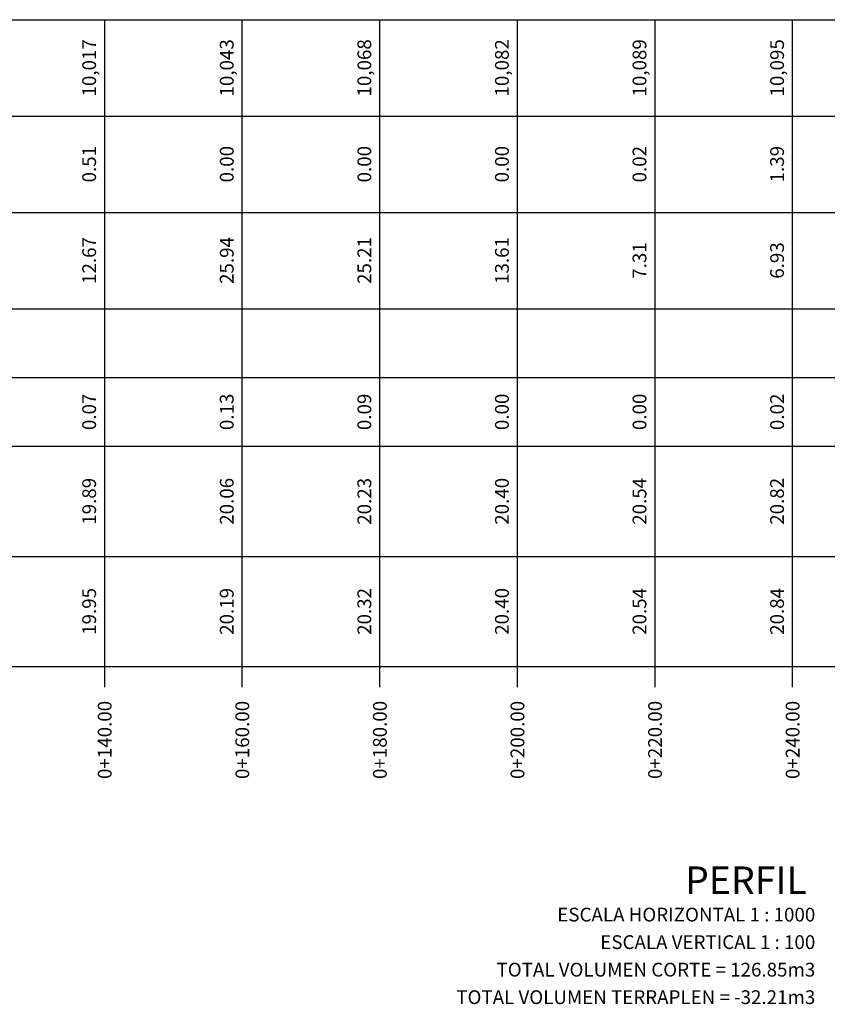
# Model space of a CAD drawing. Units: millimetres. Extents: x 1874 to 3676, y 1652 to 2174.
# Drawn here: x 2585 to 2702, y 1652 to 1795 of the extents above; entities that cross this region are included whole.
import ezdxf
from ezdxf.enums import TextEntityAlignment as Align

# ---------------------------------------------------------------- set-up
doc = ezdxf.new("R2010")
doc.units = ezdxf.units.MM
for name, color, linetype in [('CVL_PERF_CUAD', 1, 'Continuous'), ('CVL_PERF_TIT', 1, 'Continuous'), ('CVL_PERF_TX', 2, 'Continuous'), ('CVL_SECC_TX', 2, 'Continuous')]:
    doc.layers.add(name, color=color, linetype=linetype)
doc.styles.add('HUECA1', font='HUECA1.shx')
doc.styles.add('MONOTXT4', font='MONOTXT4.shx')

msp = doc.modelspace()

# ---------------------------------------------------------------- linework, layer by layer
at = {"layer": 'CVL_PERF_CUAD', "color": 1, "linetype": 'Continuous'}
for p, q in [((2389.035, 1794.9), (2710.888, 1794.9)), ((2389.035, 1780.9), (2710.888, 1780.9)), ((2397.035, 1766.9), (2710.888, 1766.9)), ((2389.035, 1752.9), (2710.888, 1752.9)), ((2397.035, 1742.9), (2710.888, 1742.9)), ((2389.035, 1732.9), (2710.888, 1732.9)), ((2397.035, 1716.9), (2710.888, 1716.9)), ((2389.035, 1700.9), (2710.888, 1700.9))]:
    msp.add_line(p, q, dxfattribs=at)
at = {"layer": 'CVL_PERF_CUAD', "color": 6, "linetype": 'Continuous'}
for p, q in [((2597.035, 1697.9), (2597.035, 1794.9)), ((2617.035, 1697.9), (2617.035, 1794.9)), ((2637.035, 1697.9), (2637.035, 1794.9)), ((2657.035, 1697.9), (2657.035, 1794.9)), ((2677.035, 1697.9), (2677.035, 1794.9)), ((2697.035, 1697.9), (2697.035, 1794.9))]:
    msp.add_line(p, q, dxfattribs=at)

# ---------------------------------------------------------------- texts
at = {"layer": 'CVL_PERF_TIT', "color": 1, "style": 'HUECA1'}
msp.add_text('PERFIL ', height=4, dxfattribs=at).set_placement((2700.33, 1671.831), align=Align.TOP_RIGHT)
at = {"layer": 'CVL_PERF_TX', "color": 2, "style": 'MONOTXT4'}
for s, p in [('10,017', (2595.035, 1787.9)), ('10,043', (2615.035, 1787.9)), ('10,068', (2635.035, 1787.9)), ('10,082', (2655.035, 1787.9)), ('10,089', (2675.035, 1787.9)), ('10,095', (2695.035, 1787.9)), ('0.51', (2595.035, 1773.9)), ('0.00', (2615.035, 1773.9)), ('0.00', (2635.035, 1773.9)), ('0.00', (2655.035, 1773.9)), ('0.02', (2675.035, 1773.9)), ('1.39', (2695.035, 1773.9)), ('12.67', (2595.035, 1759.9)), ('25.94', (2615.035, 1759.9)), ('25.21', (2635.035, 1759.9)), ('13.61', (2655.035, 1759.9)), ('7.31', (2675.035, 1759.9)), ('6.93', (2695.035, 1759.9)), ('0.07', (2595.035, 1737.9)), ('0.13', (2615.035, 1737.9)), ('0.09', (2635.035, 1737.9)), ('0.00', (2655.035, 1737.9)), ('0.00', (2675.035, 1737.9)), ('0.02', (2695.035, 1737.9)), ('19.89', (2595.035, 1724.9)), ('20.06', (2615.035, 1724.9)), ('20.23', (2635.035, 1724.9)), ('20.40', (2655.035, 1724.9)), ('20.54', (2675.035, 1724.9)), ('20.82', (2695.035, 1724.9)), ('19.95', (2595.035, 1708.9)), ('20.19', (2615.035, 1708.9)), ('20.32', (2635.035, 1708.9)), ('20.40', (2655.035, 1708.9)), ('20.54', (2675.035, 1708.9)), ('20.84', (2695.035, 1708.9))]:
    msp.add_text(s, height=2, rotation=90, dxfattribs=at).set_placement(p, align=Align.MIDDLE)
for s, p in [('0+140.00', (2597.035, 1695.9)), ('0+160.00', (2617.035, 1695.9)), ('0+180.00', (2637.035, 1695.9)), ('0+200.00', (2657.035, 1695.9)), ('0+220.00', (2677.035, 1695.9)), ('0+240.00', (2697.035, 1695.9))]:
    msp.add_text(s, height=2, rotation=90, dxfattribs=at).set_placement(p, align=Align.MIDDLE_RIGHT)
for s, p in [('ESCALA HORIZONTAL 1 : 1000', (2700.33, 1665.831)), ('ESCALA VERTICAL 1 : 100', (2700.33, 1661.831))]:
    msp.add_text(s, height=2, dxfattribs=at).set_placement(p, align=Align.TOP_RIGHT)
at = {"layer": 'CVL_SECC_TX', "color": 2, "style": 'MONOTXT4'}
for s, p in [('TOTAL VOLUMEN CORTE = 126.85m3', (2700.33, 1657.831)), ('TOTAL VOLUMEN TERRAPLEN = -32.21m3', (2700.33, 1653.831))]:
    msp.add_text(s, height=2, dxfattribs=at).set_placement(p, align=Align.TOP_RIGHT)

doc.saveas('drawing.dxf')
